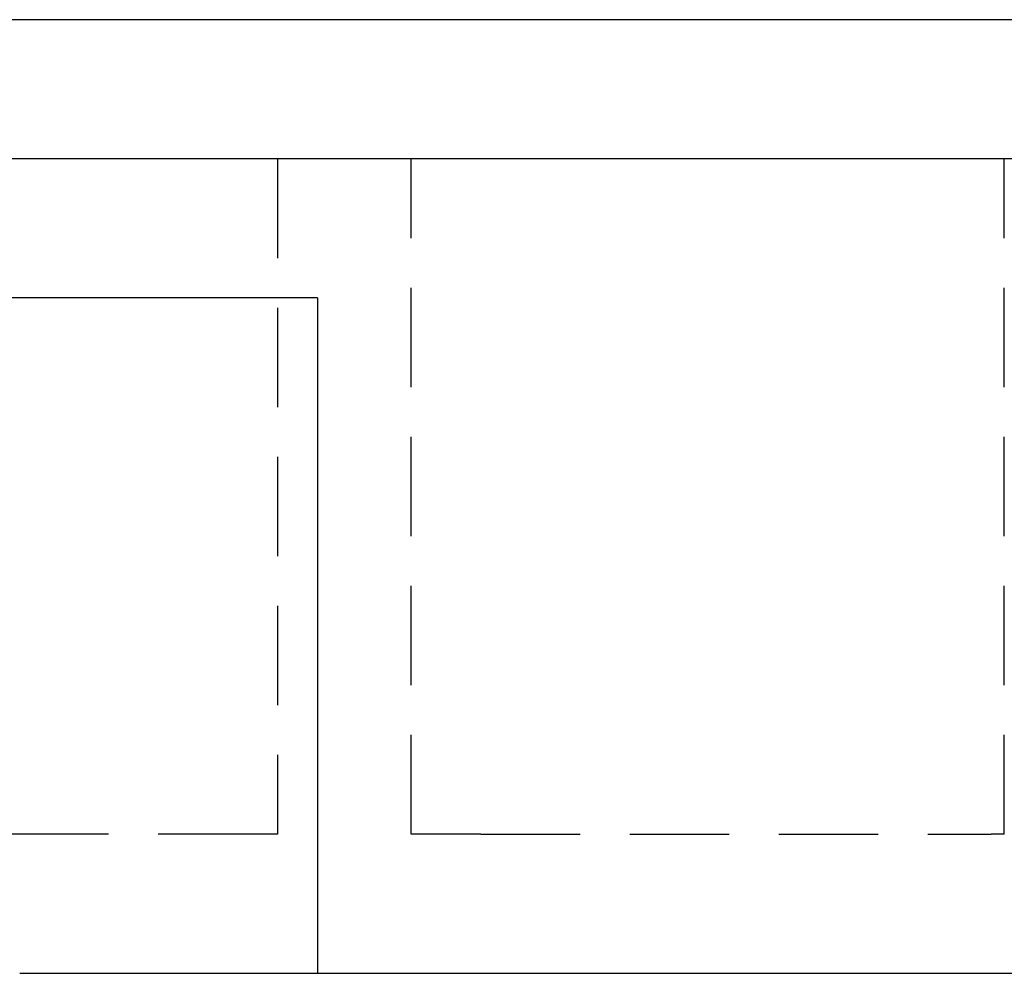
# Model space of a CAD drawing. Extents: x -75 to 75, y -175 to 2500.
# Drawn here: x 0 to 25, y 2476 to 2500 of the extents above; entities that cross this region are included whole.
import ezdxf

# ---------------------------------------------------------------- set-up
doc = ezdxf.new("R2010")
doc.units = 0
doc.header["$LTSCALE"] = 10
doc.linetypes.add('VERDECKT', pattern=[0.375, 0.25, -0.125])
doc.layers.get('0').update_dxf_attribs({"linetype": 'CONTINUOUS'})
doc.layers.add('STEMPEL', color=3, linetype='CONTINUOUS')

# ---------------------------------------------------------------- blocks, each defined once
blk = doc.blocks.new('A$C27A764F6')
at = {"color": 3, "linetype": 'CONTINUOUS', "extrusion": (0, 1, -2e-16)}
for p, q in [((56.5, 2500), (-56.5, 2500)), ((75, 2496.5), (-75, 2496.5)), ((7.5, 2493), (-7.5, 2493)), ((7.5, 2493), (7.5, 2476)), ((0, 2476), (75, 2476))]:
    blk.add_line(p, q, dxfattribs=at)
at = {"color": 1, "linetype": 'VERDECKT', "extrusion": (0, 1, -2e-16)}
for p, q in [((6.48727, 2496.5), (6.48727, 2479.5)), ((9.85183, 2479.5), (9.85183, 2496.5)), ((24.78563, 2479.5), (24.78563, 2496.5)), ((5.98727, 2479.5), (-5.98727, 2479.5)), ((6.48727, 2479.5), (5.98727, 2479.5)), ((9.85611, 2479.5), (9.85183, 2479.5)), ((11.03171, 2479.5), (9.85611, 2479.5)), ((11.61036, 2479.5), (11.03171, 2479.5)), ((11.61036, 2479.5), (24.46035, 2479.5)), ((24.78563, 2479.5), (24.46035, 2479.5))]:
    blk.add_line(p, q, dxfattribs=at)

msp = doc.modelspace()

# ---------------------------------------------------------------- block references
at = {"layer": 'STEMPEL'}
msp.add_blockref('A$C27A764F6', (0, 0), dxfattribs=at)

doc.saveas('drawing.dxf')
